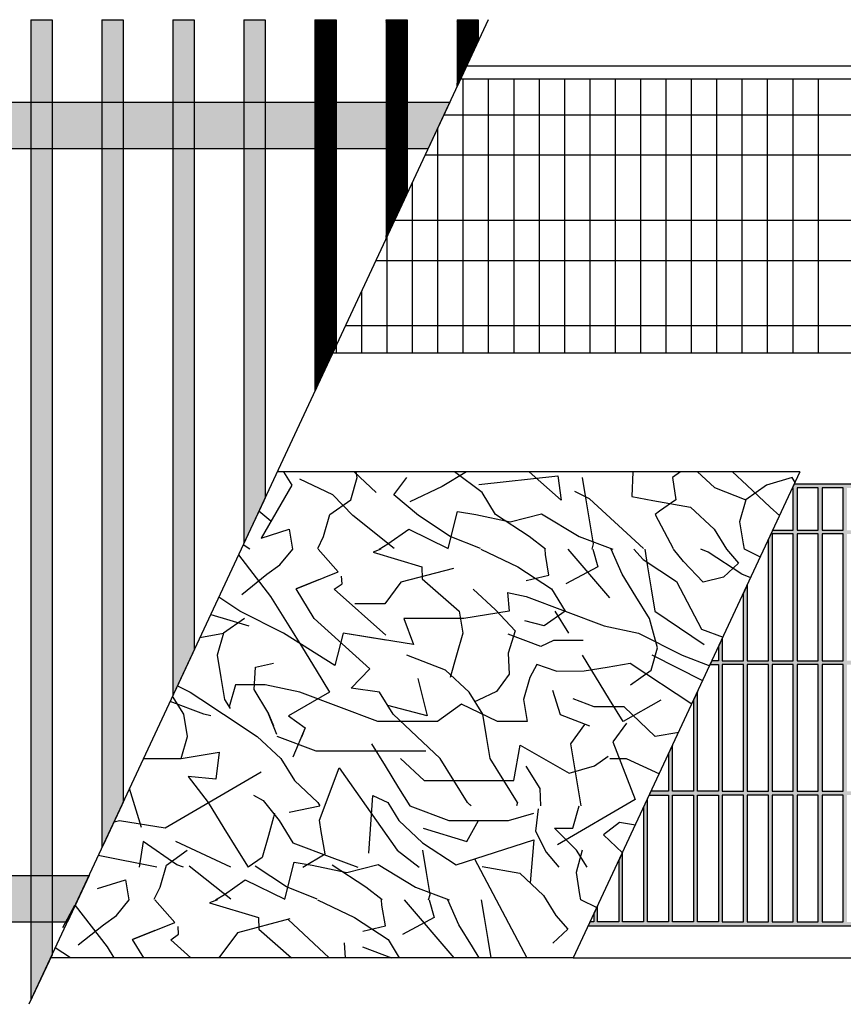
# Model space of a CAD drawing. Units: millimetres. Extents: x 9639 to 17687, y 3487 to 8704.
# Drawn here: x 11135 to 11330, y 3825 to 4058 of the extents above; entities that cross this region are included whole.
import ezdxf

# ---------------------------------------------------------------- set-up
doc = ezdxf.new("R2010")
doc.units = ezdxf.units.MM
doc.layers.add('1', color=7, linetype='Continuous')
doc.layers.add('3', color=7, linetype='Continuous')
pattern_1 = [(45, (-351.750392, 1321.488466), (-0.014142135624, 1e-18), [])]

msp = doc.modelspace()

# ---------------------------------------------------------------- hatches: boundary and pattern name
at = {"layer": '1', "linetype": 'Continuous'}
h = msp.add_hatch(dxfattribs=at)
h.set_pattern_fill('CUSTOM43', color=6, scale=0.01, angle=45, pattern_type=2)
h.set_pattern_definition(pattern_1)
h.paths.add_polyline_path([(11142.36, 4057.95), (11142.66, 4057.95), (11142.66, 3836.69), (11137.96, 3826.61), (11137.66, 3825.97), (11137.66, 4057.95), (11137.96, 4057.95)])
h = msp.add_hatch(dxfattribs=at)
h.set_pattern_fill('CUSTOM42', color=6, scale=0.01, angle=45, pattern_type=2)
h.set_pattern_definition(pattern_1)
h.paths.add_polyline_path([(11159.16, 4057.95), (11159.46, 4057.95), (11159.46, 3872.72), (11159.16, 3872.08), (11154.76, 3862.64), (11154.46, 3862), (11154.46, 4057.95), (11154.76, 4057.95)])
h = msp.add_hatch(dxfattribs=at)
h.set_pattern_fill('CUSTOM44', color=6, scale=0.01, angle=45, pattern_type=2)
h.set_pattern_definition(pattern_1)
h.paths.add_polyline_path([(11175.96, 4057.95), (11176.26, 4057.95), (11176.26, 3908.75), (11175.96, 3908.1), (11171.56, 3898.67), (11171.26, 3898.02), (11171.26, 4057.95), (11171.56, 4057.95)])
h = msp.add_hatch(dxfattribs=at)
h.set_pattern_fill('CUSTOM45', color=6, scale=0.01, angle=45, pattern_type=2)
h.set_pattern_definition(pattern_1)
h.paths.add_polyline_path([(11192.76, 4057.95), (11193.06, 4057.95), (11193.06, 3944.77), (11192.76, 3944.13), (11188.36, 3934.7), (11188.06, 3934.05), (11188.06, 4057.95), (11188.36, 4057.95)])
h = msp.add_hatch(dxfattribs=at)
h.set_pattern_fill('CUSTOM47', color=6, scale=0.01, angle=45, pattern_type=2)
h.set_pattern_definition(pattern_1)
h.paths.add_polyline_path([(11209.56, 4057.95), (11209.86, 4057.95), (11209.86, 3980.8), (11209.56, 3980.16), (11205.16, 3970.72), (11204.86, 3970.08), (11204.86, 4057.95), (11205.16, 4057.95)])
h = msp.add_hatch(dxfattribs=at)
h.set_pattern_fill('CUSTOM48', color=6, scale=0.01, angle=45, pattern_type=2)
h.set_pattern_definition(pattern_1)
h.paths.add_polyline_path([(11226.36, 4057.95), (11226.66, 4057.95), (11226.66, 4016.83), (11226.36, 4016.19), (11221.96, 4006.75), (11221.66, 4006.11), (11221.66, 4057.95), (11221.96, 4057.95)])
h = msp.add_hatch(dxfattribs=at)
h.set_pattern_fill('CUSTOM49', color=6, scale=0.01, angle=45, pattern_type=2)
h.set_pattern_definition(pattern_1)
h.paths.add_polyline_path([(11243.16, 4057.95), (11243.46, 4057.95), (11243.46, 4052.86), (11238.46, 4042.14), (11238.46, 4057.95), (11238.76, 4057.95)])
h = msp.add_hatch(dxfattribs=at)
h.set_pattern_fill('CUSTOM46', color=6, scale=0.01, angle=45, pattern_type=2)
h.set_pattern_definition(pattern_1)
h.paths.add_polyline_path([(11236.74, 4038.45), (11231.61, 4027.45), (10790.56, 4027.45), (10795.68, 4038.45)])
h = msp.add_hatch(dxfattribs=at)
h.set_pattern_fill('CUSTOM13', color=6, scale=0.01, angle=45, pattern_type=2)
h.set_pattern_definition(pattern_1)
h.paths.add_polyline_path([(11318.24, 3948.05), (11317.82, 3947.15), (11318.01, 3947.15), (11318.01, 3937.15), (11313.15, 3937.15), (11312.11, 3934.92), (11312.11, 3906.25), (11307.11, 3906.25), (11307.11, 3924.19), (11306.21, 3922.26), (11306.21, 3906.25), (11301.21, 3906.25), (11301.21, 3911.54), (11300.31, 3909.61), (11300.31, 3906.25), (11298.75, 3906.25), (11298.33, 3905.35), (11300.31, 3905.35), (11300.31, 3875.35), (11295.31, 3875.35), (11295.31, 3898.89), (11294.41, 3896.96), (11294.41, 3875.35), (11289.41, 3875.35), (11289.41, 3886.24), (11288.51, 3884.31), (11288.51, 3875.35), (11284.34, 3875.35), (11283.92, 3874.45), (11288.51, 3874.45), (11288.51, 3844.45), (11283.51, 3844.45), (11283.51, 3873.58), (11282.61, 3871.65), (11282.61, 3844.45), (11277.61, 3844.45), (11277.61, 3860.93), (11276.71, 3859), (11276.71, 3844.45), (11271.71, 3844.45), (11271.71, 3848.28), (11270.81, 3846.35), (11270.81, 3844.45), (11269.93, 3844.45), (11269.51, 3843.55), (11392.72, 3843.55), (11393.14, 3844.45), (11389.71, 3844.45), (11389.71, 3874.45), (11394.71, 3874.45), (11394.71, 3847.83), (11395.61, 3849.76), (11395.61, 3874.45), (11400.61, 3874.45), (11400.61, 3860.48), (11401.51, 3862.41), (11401.51, 3874.45), (11406.51, 3874.45), (11406.51, 3873.14), (11407.54, 3875.35), (11407.41, 3875.35), (11407.41, 3905.35), (11412.41, 3905.35), (11412.41, 3885.79), (11413.31, 3887.72), (11413.31, 3905.35), (11418.31, 3905.35), (11418.31, 3898.44), (11419.21, 3900.37), (11419.21, 3905.35), (11421.53, 3905.35), (11421.95, 3906.25), (11419.21, 3906.25), (11419.21, 3936.25), (11424.21, 3936.25), (11424.21, 3911.09), (11425.11, 3913.02), (11425.11, 3936.25), (11430.11, 3936.25), (11430.11, 3923.75), (11431.01, 3925.68), (11431.01, 3936.25), (11435.94, 3936.25), (11436.91, 3938.33), (11436.91, 3947.15), (11441.03, 3947.15), (11441.45, 3948.05)])
h.paths.add_polyline_path([(11295.31, 3844.45), (11295.31, 3874.45), (11300.31, 3874.45), (11300.31, 3844.45)], flags=16)
h.paths.add_polyline_path([(11294.41, 3844.45), (11289.41, 3844.45), (11289.41, 3874.45), (11294.41, 3874.45)], flags=16)
h.paths.add_polyline_path([(11301.21, 3874.45), (11301.21, 3844.45), (11306.21, 3844.45), (11306.21, 3874.45)], flags=16)
h.paths.add_polyline_path([(11307.11, 3874.45), (11307.11, 3844.45), (11312.11, 3844.45), (11312.11, 3874.45)], flags=16)
h.paths.add_polyline_path([(11301.21, 3905.35), (11301.21, 3875.35), (11306.21, 3875.35), (11306.21, 3905.35)], flags=16)
h.paths.add_polyline_path([(11307.11, 3905.35), (11307.11, 3875.35), (11312.11, 3875.35), (11312.11, 3905.35)], flags=16)
h.paths.add_polyline_path([(11318.01, 3874.45), (11313.01, 3874.45), (11313.01, 3844.45), (11318.01, 3844.45)], flags=16)
h.paths.add_polyline_path([(11353.41, 3844.45), (11348.41, 3844.45), (11348.41, 3874.45), (11353.41, 3874.45)], flags=16)
h.paths.add_polyline_path([(11324.81, 3874.45), (11324.81, 3844.45), (11329.81, 3844.45), (11329.81, 3874.45)], flags=16)
h.paths.add_polyline_path([(11335.71, 3874.45), (11335.71, 3844.45), (11330.71, 3844.45), (11330.71, 3874.45)], flags=16)
h.paths.add_polyline_path([(11318.91, 3874.45), (11318.91, 3844.45), (11323.91, 3844.45), (11323.91, 3874.45)], flags=16)
h.paths.add_polyline_path([(11359.31, 3874.45), (11359.31, 3844.45), (11354.31, 3844.45), (11354.31, 3874.45)], flags=16)
h.paths.add_polyline_path([(11347.51, 3874.45), (11347.51, 3844.45), (11342.51, 3844.45), (11342.51, 3874.45)], flags=16)
h.paths.add_polyline_path([(11341.61, 3874.45), (11341.61, 3844.45), (11336.61, 3844.45), (11336.61, 3874.45)], flags=16)
h.paths.add_polyline_path([(11383.81, 3874.45), (11383.81, 3844.45), (11388.81, 3844.45), (11388.81, 3874.45)], flags=16)
h.paths.add_polyline_path([(11365.21, 3874.45), (11365.21, 3844.45), (11360.21, 3844.45), (11360.21, 3874.45)], flags=16)
h.paths.add_polyline_path([(11372.01, 3874.45), (11372.01, 3844.45), (11377.01, 3844.45), (11377.01, 3874.45)], flags=16)
h.paths.add_polyline_path([(11366.11, 3874.45), (11366.11, 3844.45), (11371.11, 3844.45), (11371.11, 3874.45)], flags=16)
h.paths.add_polyline_path([(11377.91, 3874.45), (11377.91, 3844.45), (11382.91, 3844.45), (11382.91, 3874.45)], flags=16)
h.paths.add_polyline_path([(11347.51, 3905.35), (11347.51, 3875.35), (11342.51, 3875.35), (11342.51, 3905.35)], flags=16)
h.paths.add_polyline_path([(11377.91, 3905.35), (11377.91, 3875.35), (11382.91, 3875.35), (11382.91, 3905.35)], flags=16)
h.paths.add_polyline_path([(11359.31, 3905.35), (11359.31, 3875.35), (11354.31, 3875.35), (11354.31, 3905.35)], flags=16)
h.paths.add_polyline_path([(11341.61, 3905.35), (11341.61, 3875.35), (11336.61, 3875.35), (11336.61, 3905.35)], flags=16)
h.paths.add_polyline_path([(11353.41, 3905.35), (11353.41, 3875.35), (11348.41, 3875.35), (11348.41, 3905.35)], flags=16)
h.paths.add_polyline_path([(11324.81, 3905.35), (11324.81, 3875.35), (11329.81, 3875.35), (11329.81, 3905.35)], flags=16)
h.paths.add_polyline_path([(11318.91, 3905.35), (11318.91, 3875.35), (11323.91, 3875.35), (11323.91, 3905.35)], flags=16)
h.paths.add_polyline_path([(11335.71, 3905.35), (11335.71, 3875.35), (11330.71, 3875.35), (11330.71, 3905.35)], flags=16)
h.paths.add_polyline_path([(11313.01, 3905.35), (11313.01, 3875.35), (11318.01, 3875.35), (11318.01, 3905.35)], flags=16)
h.paths.add_polyline_path([(11366.11, 3905.35), (11366.11, 3875.35), (11371.11, 3875.35), (11371.11, 3905.35)], flags=16)
h.paths.add_polyline_path([(11395.61, 3905.35), (11395.61, 3875.35), (11400.61, 3875.35), (11400.61, 3905.35)], flags=16)
h.paths.add_polyline_path([(11383.81, 3905.35), (11383.81, 3875.35), (11388.81, 3875.35), (11388.81, 3905.35)], flags=16)
h.paths.add_polyline_path([(11372.01, 3905.35), (11372.01, 3875.35), (11377.01, 3875.35), (11377.01, 3905.35)], flags=16)
h.paths.add_polyline_path([(11389.71, 3905.35), (11389.71, 3875.35), (11394.71, 3875.35), (11394.71, 3905.35)], flags=16)
h.paths.add_polyline_path([(11365.21, 3905.35), (11365.21, 3875.35), (11360.21, 3875.35), (11360.21, 3905.35)], flags=16)
h.paths.add_polyline_path([(11324.81, 3906.25), (11329.81, 3906.25), (11329.81, 3936.25), (11324.81, 3936.25)], flags=16)
h.paths.add_polyline_path([(11335.71, 3936.25), (11335.71, 3906.25), (11330.71, 3906.25), (11330.71, 3936.25)], flags=16)
h.paths.add_polyline_path([(11323.91, 3936.25), (11318.91, 3936.25), (11318.91, 3906.25), (11323.91, 3906.25)], flags=16)
h.paths.add_polyline_path([(11313.01, 3936.25), (11313.01, 3906.25), (11318.01, 3906.25), (11318.01, 3936.25)], flags=16)
h.paths.add_polyline_path([(11341.61, 3936.25), (11341.61, 3906.25), (11336.61, 3906.25), (11336.61, 3936.25)], flags=16)
h.paths.add_polyline_path([(11347.51, 3936.25), (11347.51, 3906.25), (11342.51, 3906.25), (11342.51, 3936.25)], flags=16)
h.paths.add_polyline_path([(11353.41, 3936.25), (11353.41, 3906.25), (11348.41, 3906.25), (11348.41, 3936.25)], flags=16)
h.paths.add_polyline_path([(11365.21, 3936.25), (11365.21, 3906.25), (11360.21, 3906.25), (11360.21, 3936.25)], flags=16)
h.paths.add_polyline_path([(11359.31, 3906.25), (11354.31, 3906.25), (11354.31, 3936.25), (11359.31, 3936.25)], flags=16)
h.paths.add_polyline_path([(11383.81, 3936.25), (11383.81, 3906.25), (11388.81, 3906.25), (11388.81, 3936.25)], flags=16)
h.paths.add_polyline_path([(11377.01, 3936.25), (11372.01, 3936.25), (11372.01, 3906.25), (11377.01, 3906.25)], flags=16)
h.paths.add_polyline_path([(11389.71, 3936.25), (11389.71, 3906.25), (11394.71, 3906.25), (11394.71, 3936.25)], flags=16)
h.paths.add_polyline_path([(11382.91, 3936.25), (11377.91, 3936.25), (11377.91, 3906.25), (11382.91, 3906.25)], flags=16)
h.paths.add_polyline_path([(11366.11, 3936.25), (11366.11, 3906.25), (11371.11, 3906.25), (11371.11, 3936.25)], flags=16)
h.paths.add_polyline_path([(11401.51, 3905.35), (11401.51, 3875.35), (11406.51, 3875.35), (11406.51, 3905.35)], flags=16)
h.paths.add_polyline_path([(11413.31, 3906.25), (11418.31, 3906.25), (11418.31, 3936.25), (11413.31, 3936.25)], flags=16)
h.paths.add_polyline_path([(11407.41, 3936.25), (11407.41, 3906.25), (11412.41, 3906.25), (11412.41, 3936.25)], flags=16)
h.paths.add_polyline_path([(11401.51, 3906.25), (11406.51, 3906.25), (11406.51, 3936.25), (11401.51, 3936.25)], flags=16)
h.paths.add_polyline_path([(11324.81, 3947.15), (11324.81, 3937.15), (11329.81, 3937.15), (11329.81, 3947.15)], flags=16)
h.paths.add_polyline_path([(11330.71, 3937.15), (11335.71, 3937.15), (11335.71, 3947.15), (11330.71, 3947.15)], flags=16)
h.paths.add_polyline_path([(11347.51, 3937.15), (11342.51, 3937.15), (11342.51, 3947.15), (11347.51, 3947.15)], flags=16)
h.paths.add_polyline_path([(11323.91, 3947.15), (11318.91, 3947.15), (11318.91, 3937.15), (11323.91, 3937.15)], flags=16)
h.paths.add_polyline_path([(11341.61, 3937.15), (11336.61, 3937.15), (11336.61, 3947.15), (11341.61, 3947.15)], flags=16)
h.paths.add_polyline_path([(11348.41, 3947.15), (11353.41, 3947.15), (11353.41, 3937.15), (11348.41, 3937.15)], flags=16)
h.paths.add_polyline_path([(11377.01, 3947.15), (11372.01, 3947.15), (11372.01, 3937.15), (11377.01, 3937.15)], flags=16)
h.paths.add_polyline_path([(11383.81, 3937.15), (11388.81, 3937.15), (11388.81, 3947.15), (11383.81, 3947.15)], flags=16)
h.paths.add_polyline_path([(11359.31, 3937.15), (11354.31, 3937.15), (11354.31, 3947.15), (11359.31, 3947.15)], flags=16)
h.paths.add_polyline_path([(11394.71, 3947.15), (11389.71, 3947.15), (11389.71, 3937.15), (11394.71, 3937.15)], flags=16)
h.paths.add_polyline_path([(11377.91, 3947.15), (11377.91, 3937.15), (11382.91, 3937.15), (11382.91, 3947.15)], flags=16)
h.paths.add_polyline_path([(11365.21, 3947.15), (11365.21, 3937.15), (11360.21, 3937.15), (11360.21, 3947.15)], flags=16)
h.paths.add_polyline_path([(11366.11, 3937.15), (11371.11, 3937.15), (11371.11, 3947.15), (11366.11, 3947.15)], flags=16)
h.paths.add_polyline_path([(11395.61, 3947.15), (11395.61, 3937.15), (11400.61, 3937.15), (11400.61, 3947.15)], flags=16)
h.paths.add_polyline_path([(11419.21, 3947.15), (11419.21, 3937.15), (11424.21, 3937.15), (11424.21, 3947.15)], flags=16)
h.paths.add_polyline_path([(11425.11, 3947.15), (11425.11, 3937.15), (11430.11, 3937.15), (11430.11, 3947.15)], flags=16)
h.paths.add_polyline_path([(11418.31, 3947.15), (11413.31, 3947.15), (11413.31, 3937.15), (11418.31, 3937.15)], flags=16)
h.paths.add_polyline_path([(11436.01, 3947.15), (11431.01, 3947.15), (11431.01, 3937.15), (11436.01, 3937.15)], flags=16)
h.paths.add_polyline_path([(11407.41, 3937.15), (11412.41, 3937.15), (11412.41, 3947.15), (11407.41, 3947.15)], flags=16)
h.paths.add_polyline_path([(11401.51, 3937.15), (11406.51, 3937.15), (11406.51, 3947.15), (11401.51, 3947.15)], flags=16)
h.paths.add_polyline_path([(11400.61, 3936.25), (11395.61, 3936.25), (11395.61, 3906.25), (11400.61, 3906.25)], flags=16)
h = msp.add_hatch(dxfattribs=at)
h.set_pattern_fill('CUSTOM15', color=6, scale=0.01, angle=45, pattern_type=2)
h.set_pattern_definition(pattern_1)
h.paths.add_polyline_path([(11151.41, 3855.45), (11146.28, 3844.45), (10705.86, 3844.45), (10705.86, 3845.83), (10706.02, 3846.17), (10707.78, 3849.95), (10710.35, 3855.45)])

# ---------------------------------------------------------------- linework, layer by layer
at = {"color": 250, "linetype": 'Continuous'}
for p, q in [((11137.66, 4057.95), (11137.96, 4057.95)), ((11137.66, 4057.95), (11137.66, 3825.97)), ((11137.96, 4057.95), (11142.36, 4057.95)), ((11142.36, 4057.95), (11142.66, 4057.95)), ((11142.66, 4057.95), (11142.66, 3836.69)), ((11154.46, 4057.95), (11154.76, 4057.95)), ((11154.46, 4057.95), (11154.46, 3862)), ((11154.76, 4057.95), (11159.16, 4057.95)), ((11159.16, 4057.95), (11159.46, 4057.95)), ((11159.46, 4057.95), (11159.46, 3872.72)), ((11171.26, 4057.95), (11171.56, 4057.95)), ((11171.26, 4057.95), (11171.26, 3898.02)), ((11171.56, 4057.95), (11175.96, 4057.95)), ((11175.96, 4057.95), (11176.26, 4057.95)), ((11176.26, 4057.95), (11176.26, 3908.75)), ((11188.06, 4057.95), (11188.36, 4057.95)), ((11188.06, 4057.95), (11188.06, 3934.05)), ((11188.36, 4057.95), (11192.76, 4057.95)), ((11192.76, 4057.95), (11193.06, 4057.95)), ((11193.06, 4057.95), (11193.06, 3944.77)), ((11204.86, 4057.95), (11205.16, 4057.95)), ((11204.86, 4057.95), (11204.86, 3970.08)), ((11205.16, 4057.95), (11209.56, 4057.95)), ((11209.56, 4057.95), (11209.86, 4057.95)), ((11209.86, 4057.95), (11209.86, 3980.8)), ((11221.66, 4057.95), (11221.96, 4057.95)), ((11221.66, 4057.95), (11221.66, 4006.11)), ((11221.96, 4057.95), (11226.36, 4057.95)), ((11226.36, 4057.95), (11226.66, 4057.95)), ((11226.66, 4057.95), (11226.66, 4016.83)), ((11238.46, 4057.95), (11238.46, 4042.14)), ((11238.46, 4057.95), (11238.76, 4057.95)), ((11238.76, 4057.95), (11243.16, 4057.95)), ((11243.16, 4057.95), (11243.46, 4057.95)), ((11243.46, 4057.95), (11243.46, 4052.86)), ((11243.46, 4052.86), (11238.46, 4042.14)), ((10795.68, 4038.45), (11236.74, 4038.45)), ((11236.74, 4038.45), (11231.61, 4027.45)), ((10790.56, 4027.45), (11231.61, 4027.45)), ((11226.36, 4016.19), (11221.96, 4006.75)), ((11226.66, 4016.83), (11226.36, 4016.19)), ((11221.96, 4006.75), (11221.66, 4006.11)), ((11209.56, 3980.16), (11205.16, 3970.72)), ((11209.86, 3980.8), (11209.56, 3980.16)), ((11205.16, 3970.72), (11204.86, 3970.08)), ((11318.01, 3947.15), (11317.82, 3947.15)), ((11318.01, 3937.15), (11318.01, 3947.15)), ((11318.91, 3947.15), (11318.91, 3937.15)), ((11323.91, 3947.15), (11318.91, 3947.15)), ((11323.91, 3937.15), (11323.91, 3947.15)), ((11329.81, 3947.15), (11324.81, 3947.15)), ((11324.81, 3947.15), (11324.81, 3937.15)), ((11329.81, 3937.15), (11329.81, 3947.15)), ((11193.06, 3944.77), (11192.76, 3944.13)), ((11192.76, 3944.13), (11188.36, 3934.7)), ((11312.11, 3934.92), (11313.15, 3937.15)), ((11318.01, 3936.25), (11313.01, 3936.25)), ((11313.01, 3936.25), (11313.01, 3906.25)), ((11313.15, 3937.15), (11318.01, 3937.15)), ((11318.01, 3906.25), (11318.01, 3936.25)), ((11318.91, 3937.15), (11323.91, 3937.15)), ((11318.91, 3936.25), (11318.91, 3906.25)), ((11323.91, 3936.25), (11318.91, 3936.25)), ((11323.91, 3906.25), (11323.91, 3936.25)), ((11324.81, 3937.15), (11329.81, 3937.15)), ((11324.81, 3936.25), (11324.81, 3906.25)), ((11329.81, 3936.25), (11324.81, 3936.25)), ((11329.81, 3906.25), (11329.81, 3936.25)), ((11188.36, 3934.7), (11188.06, 3934.05)), ((11312.11, 3906.25), (11312.11, 3934.92)), ((11307.11, 3924.19), (11307.11, 3906.25)), ((11306.21, 3906.25), (11306.21, 3922.26)), ((11301.21, 3911.54), (11301.21, 3906.25)), ((11175.96, 3908.1), (11171.56, 3898.67)), ((11176.26, 3908.75), (11175.96, 3908.1)), ((11300.31, 3909.61), (11300.31, 3906.25)), ((11298.33, 3905.35), (11300.31, 3905.35)), ((11300.31, 3906.25), (11298.75, 3906.25)), ((11300.31, 3905.35), (11300.31, 3875.35)), ((11301.21, 3906.25), (11306.21, 3906.25)), ((11306.21, 3905.35), (11301.21, 3905.35)), ((11301.21, 3905.35), (11301.21, 3875.35)), ((11306.21, 3875.35), (11306.21, 3905.35)), ((11307.11, 3906.25), (11312.11, 3906.25)), ((11312.11, 3905.35), (11307.11, 3905.35)), ((11307.11, 3905.35), (11307.11, 3875.35)), ((11312.11, 3875.35), (11312.11, 3905.35)), ((11313.01, 3906.25), (11318.01, 3906.25)), ((11318.01, 3905.35), (11313.01, 3905.35)), ((11313.01, 3905.35), (11313.01, 3875.35)), ((11318.01, 3875.35), (11318.01, 3905.35)), ((11318.91, 3906.25), (11323.91, 3906.25)), ((11323.91, 3905.35), (11318.91, 3905.35)), ((11318.91, 3905.35), (11318.91, 3875.35)), ((11323.91, 3875.35), (11323.91, 3905.35)), ((11324.81, 3906.25), (11329.81, 3906.25)), ((11329.81, 3905.35), (11324.81, 3905.35)), ((11324.81, 3905.35), (11324.81, 3875.35)), ((11329.81, 3875.35), (11329.81, 3905.35)), ((11171.56, 3898.67), (11171.26, 3898.02)), ((11295.31, 3875.35), (11295.31, 3898.89)), ((11294.41, 3896.96), (11294.41, 3875.35)), ((11288.51, 3884.31), (11288.51, 3875.35)), ((11289.41, 3875.35), (11289.41, 3886.24)), ((11288.51, 3875.35), (11284.34, 3875.35)), ((11294.41, 3875.35), (11289.41, 3875.35)), ((11300.31, 3875.35), (11295.31, 3875.35)), ((11301.21, 3875.35), (11306.21, 3875.35)), ((11307.11, 3875.35), (11312.11, 3875.35)), ((11313.01, 3875.35), (11318.01, 3875.35)), ((11318.91, 3875.35), (11323.91, 3875.35)), ((11324.81, 3875.35), (11329.81, 3875.35)), ((11159.46, 3872.72), (11159.16, 3872.08)), ((11283.51, 3844.45), (11283.51, 3873.58)), ((11283.92, 3874.45), (11288.51, 3874.45)), ((11288.51, 3874.45), (11288.51, 3844.45)), ((11289.41, 3844.45), (11289.41, 3874.45)), ((11289.41, 3874.45), (11294.41, 3874.45)), ((11294.41, 3874.45), (11294.41, 3844.45)), ((11295.31, 3874.45), (11300.31, 3874.45)), ((11295.31, 3844.45), (11295.31, 3874.45)), ((11300.31, 3874.45), (11300.31, 3844.45)), ((11306.21, 3874.45), (11301.21, 3874.45)), ((11301.21, 3874.45), (11301.21, 3844.45)), ((11306.21, 3844.45), (11306.21, 3874.45)), ((11312.11, 3874.45), (11307.11, 3874.45)), ((11307.11, 3874.45), (11307.11, 3844.45)), ((11312.11, 3844.45), (11312.11, 3874.45)), ((11318.01, 3874.45), (11313.01, 3874.45)), ((11313.01, 3874.45), (11313.01, 3844.45)), ((11318.01, 3844.45), (11318.01, 3874.45)), ((11323.91, 3874.45), (11318.91, 3874.45)), ((11318.91, 3874.45), (11318.91, 3844.45)), ((11323.91, 3844.45), (11323.91, 3874.45)), ((11329.81, 3874.45), (11324.81, 3874.45)), ((11324.81, 3874.45), (11324.81, 3844.45)), ((11329.81, 3844.45), (11329.81, 3874.45)), ((11159.16, 3872.08), (11154.76, 3862.64)), ((11282.61, 3871.65), (11282.61, 3844.45)), ((11154.76, 3862.64), (11154.46, 3862)), ((11277.61, 3844.45), (11277.61, 3860.93)), ((11276.71, 3859), (11276.71, 3844.45)), ((10710.35, 3855.45), (11151.41, 3855.45)), ((11151.41, 3855.45), (11146.28, 3844.45)), ((11271.71, 3844.45), (11271.71, 3848.28)), ((11270.81, 3846.35), (11270.81, 3844.45)), ((10705.86, 3844.45), (11146.28, 3844.45)), ((11270.81, 3844.45), (11269.93, 3844.45)), ((11276.71, 3844.45), (11271.71, 3844.45)), ((11282.61, 3844.45), (11277.61, 3844.45)), ((11288.51, 3844.45), (11283.51, 3844.45)), ((11294.41, 3844.45), (11289.41, 3844.45)), ((11300.31, 3844.45), (11295.31, 3844.45)), ((11301.21, 3844.45), (11306.21, 3844.45)), ((11307.11, 3844.45), (11312.11, 3844.45)), ((11313.01, 3844.45), (11318.01, 3844.45)), ((11318.91, 3844.45), (11323.91, 3844.45)), ((11324.81, 3844.45), (11329.81, 3844.45)), ((11142.66, 3836.69), (11137.96, 3826.61)), ((11137.96, 3826.61), (11137.66, 3825.97))]:
    msp.add_line(p, q, dxfattribs=at)
at = {"color": 1, "linetype": 'Continuous'}
for p, q in [((11630.86, 4046.95), (11240.71, 4046.95)), ((11239.31, 4043.95), (11521.86, 4043.95)), ((11455.88, 3979.02), (11209.03, 3979.02)), ((11319.59, 3950.95), (11265.97, 3835.95)), ((11265.96, 3835.95), (11142.32, 3835.95)), ((11265.96, 3835.95), (11645.86, 3835.95))]:
    msp.add_line(p, q, dxfattribs=at)
at = {"color": 6, "linetype": 'Continuous'}
for p, q in [((11239.86, 4043.95), (11239.86, 3979.02)), ((11245.86, 4043.95), (11245.86, 3979.02)), ((11251.86, 4043.95), (11251.86, 3979.02)), ((11257.86, 4043.95), (11257.86, 3979.02)), ((11263.86, 4043.95), (11263.86, 3979.02)), ((11269.86, 4043.95), (11269.86, 3979.02)), ((11275.86, 4043.95), (11275.86, 3979.02)), ((11281.86, 4043.95), (11281.86, 3979.02)), ((11287.86, 4043.95), (11287.86, 3979.02)), ((11293.86, 4043.95), (11293.86, 3979.02)), ((11299.86, 4043.95), (11299.86, 3979.02)), ((11305.86, 4043.95), (11305.86, 3979.02)), ((11311.86, 4043.95), (11311.86, 3979.02)), ((11317.86, 4043.95), (11317.86, 3979.02)), ((11323.86, 4043.95), (11323.86, 3979.02)), ((11235.35, 4035.47), (11521.86, 4035.47)), ((11233.86, 4032.27), (11233.86, 3979.02)), ((11230.91, 4025.95), (11521.86, 4025.95)), ((11227.86, 4019.4), (11227.86, 3979.02)), ((11223.72, 4010.52), (11521.86, 4010.52)), ((11221.86, 4006.54), (11221.86, 3979.02)), ((11219.28, 4001), (11521.86, 4001)), ((11215.86, 3993.67), (11215.86, 3979.02)), ((11212.08, 3985.56), (11521.86, 3985.56)), ((11209.86, 3980.8), (11209.86, 3979.02)), ((11314.33, 3939.77), (11314.34, 3939.69))]:
    msp.add_line(p, q, dxfattribs=at)
at = {"layer": '1', "color": 6, "linetype": 'Continuous'}
for p, q in [((11245.84, 4057.95), (11137.19, 3824.95)), ((11169.39, 3866.72), (11192.13, 3879.98))]:
    msp.add_line(p, q, dxfattribs=at)
at = {"layer": '1', "color": 1, "linetype": 'Continuous'}
for q in [(11195.94, 3950.95), (11195.94, 3950.95), (11265.96, 3835.95)]:
    msp.add_line((11319.59, 3950.95), q, dxfattribs=at)
at = {"layer": '1', "color": 250, "linetype": 'Continuous'}
for p, q in [((11318.24, 3948.05), (11317.82, 3947.15)), ((11441.45, 3948.05), (11318.24, 3948.05)), ((11307.11, 3924.19), (11306.21, 3922.26)), ((11301.21, 3911.54), (11300.31, 3909.61)), ((11298.75, 3906.25), (11298.33, 3905.35)), ((11295.31, 3898.89), (11294.41, 3896.96)), ((11289.41, 3886.24), (11288.51, 3884.31)), ((11284.34, 3875.35), (11283.92, 3874.45)), ((11283.51, 3873.58), (11282.61, 3871.65)), ((11277.61, 3860.93), (11276.71, 3859)), ((11271.71, 3848.28), (11270.81, 3846.35)), ((11269.93, 3844.45), (11269.51, 3843.55)), ((11269.51, 3843.55), (11392.72, 3843.55))]:
    msp.add_line(p, q, dxfattribs=at)
at = {"layer": '3', "color": 6, "linetype": 'Continuous'}
for p, q in [((11197.45, 3950.95), (11199.36, 3947.84)), ((11213.31, 3944.35), (11214.8, 3949.58)), ((11214.13, 3950.95), (11219.31, 3946.09)), ((11214.8, 3949.58), (11214.58, 3950.95)), ((11223.54, 3945.52), (11226.56, 3949.63)), ((11240.74, 3950.95), (11234.98, 3947.46)), ((11244.37, 3946.09), (11237.89, 3950.95)), ((11243.6, 3947.98), (11262.32, 3950.04)), ((11263.08, 3944.29), (11255.53, 3950.95)), ((11262.32, 3950.04), (11263.08, 3944.29)), ((11269.03, 3944.35), (11268.17, 3949.58)), ((11280.07, 3950.95), (11279.78, 3945.11)), ((11291.34, 3950.95), (11289.4, 3949.58)), ((11289.4, 3949.58), (11290.26, 3944.35)), ((11295.37, 3950.95), (11299.35, 3947.22)), ((11306.99, 3947.84), (11303.66, 3950.95)), ((11317.71, 3949.58), (11311.7, 3947.84)), ((11318.48, 3948.42), (11317.71, 3949.58)), ((11199.36, 3947.84), (11192.11, 3935.27)), ((11209.11, 3945.52), (11201.28, 3949.22)), ((11234.98, 3947.46), (11227.32, 3943.88)), ((11299.35, 3947.22), (11306.77, 3944.35)), ((11311.7, 3947.84), (11306.77, 3944.35)), ((11312.57, 3942.61), (11306.99, 3947.84)), ((11213.8, 3940.6), (11209.11, 3945.52)), ((11229.35, 3940.6), (11223.54, 3945.52)), ((11247.59, 3940.86), (11244.37, 3946.09)), ((11269.83, 3944.57), (11266.35, 3946.34)), ((11279.78, 3945.11), (11284.78, 3944.21)), ((11208.38, 3940.86), (11213.31, 3944.35)), ((11269.9, 3939.12), (11269.03, 3944.35)), ((11282.56, 3932.8), (11269.83, 3944.57)), ((11284.78, 3944.21), (11293.7, 3942.61)), ((11290.26, 3944.35), (11286.38, 3941.61)), ((11293.7, 3942.61), (11299.28, 3937.38)), ((11306.77, 3944.35), (11305.28, 3939.12)), ((11314.8, 3940.51), (11312.57, 3942.61)), ((11194.44, 3939.3), (11191.59, 3941.61)), ((11206.88, 3935.63), (11208.38, 3940.86)), ((11223.6, 3932.8), (11213.8, 3940.6)), ((11236.82, 3935.68), (11229.35, 3940.6)), ((11236.37, 3932.8), (11238.61, 3941.57)), ((11238.61, 3941.57), (11242.88, 3940.86)), ((11242.88, 3940.86), (11251.03, 3939.12)), ((11255.53, 3935.63), (11247.59, 3940.86)), ((11251.03, 3939.12), (11258.44, 3941.01)), ((11258.44, 3941.01), (11267.33, 3935.63)), ((11286.38, 3941.61), (11285.33, 3940.86)), ((11285.33, 3940.86), (11289.59, 3932.8)), ((11270.76, 3933.89), (11269.9, 3939.12)), ((11305.28, 3939.12), (11306.14, 3933.89)), ((11192.11, 3935.27), (11198.73, 3937.38)), ((11198.73, 3937.38), (11199.52, 3932.62)), ((11205.51, 3932.8), (11206.88, 3935.63)), ((11222.11, 3933.89), (11227.04, 3937.38)), ((11227.04, 3937.38), (11236.37, 3932.8)), ((11244.01, 3932.8), (11236.82, 3935.68)), ((11259.42, 3932.62), (11255.53, 3935.63)), ((11267.33, 3935.63), (11275.29, 3932.62)), ((11299.28, 3937.38), (11302.2, 3932.62)), ((11189.44, 3932.62), (11187.88, 3933.65)), ((11220.03, 3932.62), (11222.11, 3933.89)), ((11270.4, 3932.62), (11270.76, 3933.89)), ((11306.14, 3933.89), (11306.35, 3932.62)), ((11186.79, 3931.31), (11194.37, 3921.49)), ((11196.57, 3928.93), (11199.6, 3932.62)), ((11210.35, 3927.29), (11205.62, 3932.62)), ((11220.44, 3932.62), (11218.59, 3931.95)), ((11218.59, 3931.95), (11230.17, 3928.46)), ((11244.12, 3932.62), (11252.87, 3928.46)), ((11259.37, 3931.39), (11259.3, 3932.62)), ((11260.18, 3926.47), (11259.37, 3931.39)), ((11274.57, 3921.14), (11264.72, 3932.62)), ((11270.56, 3932.62), (11271.74, 3928.46)), ((11277.54, 3926.72), (11274.92, 3932.62)), ((11280.27, 3932.62), (11282.46, 3930.21)), ((11282.85, 3932.62), (11283.54, 3928.46)), ((11292.02, 3929.75), (11289.7, 3932.62)), ((11297.9, 3931.95), (11296.12, 3932.62)), ((11305.84, 3926.72), (11297.9, 3931.95)), ((11302.2, 3932.62), (11305.04, 3929.34)), ((11310.25, 3930.75), (11306.43, 3932.62)), ((11193.5, 3926.72), (11196.57, 3928.93)), ((11230.17, 3928.46), (11230.23, 3925.65)), ((11252.87, 3928.46), (11260.81, 3923.23)), ((11271.74, 3928.46), (11264.22, 3924.42)), ((11282.46, 3930.21), (11290.4, 3924.97)), ((11283.54, 3928.46), (11284.4, 3923.23)), ((11296.72, 3924.83), (11292.02, 3929.75)), ((11305.04, 3929.34), (11301.51, 3926.06)), ((11187.54, 3921.96), (11193.5, 3926.72)), ((11200.37, 3923.23), (11210.35, 3927.29)), ((11211.27, 3924.47), (11211.14, 3926.3)), ((11237.6, 3928.11), (11225.18, 3924.83)), ((11254.84, 3925.24), (11260.18, 3926.47)), ((11280.76, 3921.49), (11277.54, 3926.72)), ((11301.51, 3926.06), (11296.72, 3924.83)), ((11307.99, 3925.91), (11305.84, 3926.72)), ((11205.67, 3925.39), (11200.37, 3923.23)), ((11209.42, 3923.17), (11211.27, 3924.47)), ((11225.18, 3924.83), (11221.39, 3919.74)), ((11230.23, 3925.65), (11238.97, 3918)), ((11290.4, 3924.97), (11296.33, 3913.75)), ((11194.37, 3921.49), (11198.66, 3914.51)), ((11204.67, 3916.26), (11200.37, 3923.23)), ((11221.61, 3912.27), (11209.42, 3923.17)), ((11242.29, 3923.19), (11247.55, 3918.26)), ((11250.4, 3922.43), (11254.81, 3921.49)), ((11250.4, 3922.43), (11250.77, 3918)), ((11254.81, 3921.49), (11264.04, 3918)), ((11260.81, 3923.23), (11264.04, 3918)), ((11283.98, 3916.26), (11280.76, 3921.49)), ((11284.4, 3923.23), (11285.26, 3918)), ((11187.08, 3918), (11182.11, 3921.28)), ((11221.39, 3919.74), (11214.31, 3919.74)), ((11180.19, 3917.18), (11189.23, 3914.51)), ((11197.38, 3912.77), (11187.08, 3918)), ((11238.97, 3918), (11239.84, 3912.77)), ((11250.77, 3918), (11240.05, 3916.26)), ((11247.55, 3918.26), (11252.24, 3913.34)), ((11264.04, 3918), (11259.11, 3914.51)), ((11264.9, 3912.77), (11261.68, 3918)), ((11264.04, 3918), (11273.26, 3914.51)), ((11285.26, 3918), (11296.94, 3910.06)), ((11188.15, 3916.26), (11183.23, 3912.77)), ((11198.66, 3914.51), (11201.88, 3909.28)), ((11217.84, 3904.31), (11204.67, 3916.26)), ((11240.05, 3916.26), (11225.89, 3916.26)), ((11225.89, 3916.26), (11228.18, 3910.06)), ((11259.11, 3914.51), (11254.54, 3915.7)), ((11273.26, 3914.51), (11281.41, 3912.77)), ((11285.92, 3909.28), (11283.98, 3916.26)), ((11177.66, 3911.74), (11183.23, 3912.77)), ((11183.23, 3912.77), (11181.73, 3907.54)), ((11209.56, 3905.13), (11197.38, 3912.77)), ((11211.53, 3912.77), (11209.56, 3905.13)), ((11228.18, 3910.06), (11211.53, 3912.77)), ((11221.62, 3911.13), (11211.53, 3912.77)), ((11239.84, 3912.77), (11238.34, 3907.54)), ((11252.24, 3913.34), (11250.53, 3908.01)), ((11258.29, 3909.61), (11250.53, 3912.52)), ((11281.41, 3912.77), (11291.71, 3907.54)), ((11296.33, 3913.75), (11301.42, 3911.82)), ((11261.26, 3911.03), (11258.29, 3909.61)), ((11268.33, 3911.03), (11261.26, 3911.03)), ((11181.73, 3907.54), (11182.59, 3902.31)), ((11201.88, 3909.28), (11205.11, 3904.05)), ((11235.77, 3904.05), (11226.55, 3907.54)), ((11238.34, 3907.54), (11236.85, 3902.31)), ((11250.53, 3908.01), (11250.79, 3903.08)), ((11274.56, 3897.08), (11268.12, 3907.54)), ((11284.42, 3904.05), (11285.92, 3909.28)), ((11296.6, 3901.47), (11284.63, 3907.54)), ((11291.71, 3907.54), (11298.27, 3905.06)), ((11190.79, 3904.75), (11195.03, 3905.64)), ((11257.31, 3905.37), (11255.72, 3902.31)), ((11261.9, 3903.75), (11257.31, 3905.37)), ((11273.99, 3904.75), (11279.43, 3905.64)), ((11279.43, 3905.64), (11293.99, 3896.05)), ((11190.47, 3899.44), (11190.79, 3904.75)), ((11205.11, 3904.05), (11208.33, 3898.82)), ((11213.4, 3899.8), (11217.84, 3904.31)), ((11241.35, 3898.82), (11235.77, 3904.05)), ((11250.79, 3903.08), (11247.77, 3898.98)), ((11261.9, 3903.75), (11268.54, 3903.87)), ((11268.54, 3903.87), (11273.99, 3904.75)), ((11279.49, 3900.57), (11284.42, 3904.05)), ((11182.59, 3902.31), (11183.46, 3897.08)), ((11186.03, 3900.57), (11184.53, 3895.34)), ((11193.1, 3900.57), (11186.03, 3900.57)), ((11201.25, 3898.82), (11193.1, 3900.57)), ((11229.21, 3902.06), (11231.43, 3893.24)), ((11255.72, 3902.31), (11254.22, 3897.08)), ((11172.34, 3900.33), (11175.31, 3898.82)), ((11175.31, 3898.82), (11177.84, 3897.15)), ((11193.74, 3894.12), (11190.47, 3899.44)), ((11208.33, 3898.82), (11198.57, 3893.24)), ((11210.48, 3895.34), (11201.25, 3898.82)), ((11220.12, 3898.82), (11213.4, 3899.8)), ((11223.34, 3893.59), (11220.12, 3898.82)), ((11244.57, 3893.59), (11241.35, 3898.82)), ((11247.77, 3898.98), (11243.48, 3896.93)), ((11262.92, 3893.42), (11261.09, 3899.23)), ((11178.53, 3893.59), (11170.59, 3896.59)), ((11173.81, 3893.59), (11171.18, 3897.86)), ((11177.84, 3897.15), (11183.24, 3893.59)), ((11183.46, 3897.08), (11184.77, 3894.94)), ((11239.49, 3896), (11233.85, 3891.85)), ((11248.01, 3891.85), (11239.49, 3896)), ((11243.48, 3896.93), (11242.62, 3896.52)), ((11254.22, 3897.08), (11255.08, 3891.85)), ((11270.92, 3895.34), (11265.92, 3897.23)), ((11277.79, 3891.85), (11274.56, 3897.08)), ((11286.71, 3896.93), (11277.79, 3891.85)), ((11174.67, 3888.36), (11173.81, 3893.59)), ((11180.26, 3893.22), (11178.53, 3893.59)), ((11183.24, 3893.59), (11191.18, 3888.36)), ((11184.53, 3895.34), (11184.77, 3894.94)), ((11193.74, 3894.12), (11195.03, 3890.83)), ((11195.81, 3888.81), (11193.74, 3894.12)), ((11219.7, 3891.85), (11210.48, 3895.34)), ((11231.43, 3893.24), (11222.06, 3895.68)), ((11228.93, 3888.36), (11223.34, 3893.59)), ((11245.44, 3888.36), (11244.57, 3893.59)), ((11278, 3895.34), (11270.92, 3895.34)), ((11285.35, 3888.31), (11278, 3895.34)), ((11198.57, 3893.24), (11202.56, 3890.37)), ((11233.85, 3891.85), (11219.7, 3891.85)), ((11255.08, 3891.85), (11248.01, 3891.85)), ((11269.91, 3890.76), (11262.92, 3893.42)), ((11265.38, 3886.62), (11268.67, 3891.19)), ((11278.58, 3891.47), (11275.31, 3887.04)), ((11202.56, 3890.37), (11199.63, 3883.41)), ((11202.56, 3890.37), (11201.64, 3888.17)), ((11290.93, 3889.31), (11285.35, 3888.31)), ((11173.18, 3883.13), (11174.67, 3888.36)), ((11191.18, 3888.36), (11196.77, 3883.13)), ((11205.13, 3884.88), (11195.9, 3888.36)), ((11218.21, 3886.62), (11221.43, 3881.39)), ((11234.51, 3883.13), (11228.93, 3888.36)), ((11246.3, 3883.13), (11245.44, 3888.36)), ((11266.24, 3881.39), (11265.38, 3886.62)), ((11275.31, 3887.04), (11280.6, 3873.4)), ((11173.18, 3883.13), (11182.23, 3884.62)), ((11182.23, 3884.62), (11181.4, 3878.24)), ((11231.07, 3884.88), (11205.13, 3884.88)), ((11251.88, 3877.9), (11253.38, 3886.26)), ((11253.38, 3886.26), (11264.96, 3879.65)), ((11164.32, 3883.13), (11173.18, 3883.13)), ((11196.77, 3883.13), (11199.99, 3877.9)), ((11225.07, 3883.13), (11230.65, 3877.9)), ((11237.73, 3877.9), (11234.51, 3883.13)), ((11252.74, 3872.67), (11246.3, 3883.13)), ((11270.96, 3881.39), (11274.25, 3883.71)), ((11274.61, 3883.13), (11278.44, 3883.13)), ((11278.44, 3883.13), (11286.35, 3879.49)), ((11205.91, 3868.53), (11210.6, 3880.93)), ((11210.6, 3880.93), (11224.28, 3861.44)), ((11221.43, 3881.39), (11224.65, 3876.16)), ((11254.75, 3881.34), (11258.04, 3876.01)), ((11264.96, 3879.65), (11270.96, 3881.39)), ((11267.11, 3876.16), (11266.24, 3881.39)), ((11181.4, 3878.24), (11174.89, 3878.89)), ((11174.89, 3878.89), (11179.62, 3872.67)), ((11199.99, 3877.9), (11205.57, 3872.67)), ((11230.65, 3877.9), (11251.88, 3877.9)), ((11240.95, 3872.67), (11237.73, 3877.9)), ((11163.79, 3866.8), (11161, 3876.03)), ((11224.65, 3876.16), (11227.27, 3871.9)), ((11258.04, 3876.01), (11258.18, 3871.9)), ((11267.81, 3871.9), (11267.11, 3876.16)), ((11179.62, 3872.67), (11183.32, 3866.67)), ((11190.34, 3874.42), (11192.63, 3873.16)), ((11192.63, 3873.16), (11196.4, 3868.42)), ((11205.57, 3872.67), (11206.04, 3871.9)), ((11217.63, 3860.68), (11218.52, 3874.36)), ((11218.52, 3874.36), (11222.08, 3872.67)), ((11222.08, 3872.67), (11224.7, 3868.42)), ((11240.95, 3872.67), (11241.48, 3872.17)), ((11241.77, 3871.9), (11240.95, 3872.67)), ((11252.74, 3872.67), (11252.52, 3871.9)), ((11280.6, 3873.4), (11262.24, 3862.72)), ((11195.32, 3870.16), (11195.05, 3869.22)), ((11198.75, 3870.41), (11206.04, 3871.9)), ((11227.27, 3871.9), (11236.5, 3868.42)), ((11250.65, 3868.42), (11256.65, 3870.16)), ((11257.64, 3871.24), (11257.04, 3865.9)), ((11265.88, 3866.67), (11267.37, 3871.9)), ((11157.33, 3868.14), (11158.65, 3868.42)), ((11158.65, 3868.42), (11169.39, 3866.72)), ((11195.05, 3869.22), (11193.83, 3864.93)), ((11196.4, 3868.42), (11199.62, 3863.19)), ((11206.35, 3865.87), (11205.91, 3868.53)), ((11224.7, 3868.42), (11230.28, 3863.19)), ((11236.5, 3868.42), (11250.65, 3868.42)), ((11240.8, 3863.44), (11243.57, 3868.42)), ((11276.87, 3867.95), (11273.09, 3865.08)), ((11280.68, 3867.33), (11276.87, 3867.95)), ((11183.32, 3866.67), (11186.54, 3861.44)), ((11207.23, 3860.56), (11206.35, 3865.87)), ((11230.49, 3866.67), (11240.8, 3863.44)), ((11257.04, 3865.9), (11259.52, 3860.98)), ((11261.52, 3866.62), (11265.88, 3866.67)), ((11266.74, 3861.44), (11261.52, 3866.62)), ((11164.19, 3863.44), (11163.28, 3857.37)), ((11172.17, 3857.96), (11164.19, 3863.44)), ((11184.93, 3857.37), (11171.97, 3863.44)), ((11193.83, 3864.93), (11192.33, 3859.7)), ((11199.62, 3863.19), (11208.84, 3859.7)), ((11230.28, 3863.19), (11238.22, 3857.96)), ((11238.22, 3857.96), (11256.64, 3863.85)), ((11256.64, 3863.85), (11255.77, 3853.66)), ((11273.09, 3865.08), (11277.64, 3860.81)), ((11169.71, 3857.91), (11174.64, 3861.4)), ((11186.54, 3861.44), (11189.05, 3857.37)), ((11224.28, 3861.44), (11229.54, 3857.37)), ((11231.23, 3856.17), (11230.36, 3861.4)), ((11259.52, 3860.98), (11262.56, 3857.37)), ((11268.1, 3861.4), (11266.61, 3856.17)), ((11269.25, 3857.37), (11266.74, 3861.44)), ((11167.47, 3857.37), (11153.6, 3860.15)), ((11192.33, 3859.7), (11189.04, 3857.37)), ((11197.7, 3849.85), (11199.94, 3858.62)), ((11199.94, 3858.62), (11204.21, 3857.91)), ((11202.01, 3857.37), (11207.23, 3860.56)), ((11208.84, 3859.7), (11215, 3857.37)), ((11242.58, 3859.37), (11254.94, 3835.95)), ((11168.21, 3852.68), (11169.71, 3857.91)), ((11173.77, 3857.37), (11172.17, 3857.96)), ((11184.93, 3849.85), (11175.13, 3857.65)), ((11198.15, 3852.73), (11190.68, 3857.65)), ((11204.21, 3857.91), (11212.36, 3856.17)), ((11216.86, 3852.68), (11208.92, 3857.91)), ((11212.36, 3856.17), (11219.77, 3858.06)), ((11219.77, 3858.06), (11228.66, 3852.68)), ((11232.09, 3850.94), (11231.23, 3856.17)), ((11244.39, 3857.57), (11253.3, 3855.96)), ((11266.61, 3856.17), (11267.47, 3850.94)), ((11153.44, 3852.32), (11160.06, 3854.43)), ((11160.06, 3854.43), (11160.85, 3849.67)), ((11183.44, 3850.94), (11188.37, 3854.43)), ((11188.37, 3854.43), (11197.7, 3849.85)), ((11253.3, 3855.96), (11258.88, 3850.73)), ((11166.84, 3849.85), (11168.21, 3852.68)), ((11205.34, 3849.85), (11198.15, 3852.73)), ((11220.75, 3849.67), (11216.86, 3852.68)), ((11228.66, 3852.68), (11236.62, 3849.67)), ((11157.9, 3845.98), (11160.93, 3849.67)), ((11171.68, 3844.34), (11166.95, 3849.67)), ((11181.77, 3849.67), (11179.92, 3849)), ((11181.36, 3849.67), (11183.44, 3850.94)), ((11205.45, 3849.67), (11214.2, 3845.51)), ((11220.7, 3848.44), (11220.63, 3849.67)), ((11237.82, 3835.95), (11226.05, 3849.67)), ((11231.73, 3849.67), (11232.09, 3850.94)), ((11231.89, 3849.67), (11233.07, 3845.51)), ((11238.87, 3843.77), (11236.25, 3849.67)), ((11244.18, 3849.67), (11244.87, 3845.51)), ((11258.88, 3850.73), (11261.81, 3845.98)), ((11267.47, 3850.94), (11267.68, 3849.67)), ((11271.58, 3847.8), (11267.76, 3849.67)), ((11145.23, 3843.11), (11148.06, 3848.44)), ((11148.11, 3848.37), (11155.7, 3838.54)), ((11179.92, 3849), (11191.5, 3845.51)), ((11221.51, 3843.52), (11220.7, 3848.44)), ((11154.83, 3843.77), (11157.9, 3845.98)), ((11198.93, 3845.16), (11186.51, 3841.88)), ((11191.5, 3845.51), (11191.56, 3842.7)), ((11198.49, 3845.05), (11208.2, 3835.95)), ((11214.2, 3845.51), (11222.14, 3840.28)), ((11233.07, 3845.51), (11225.55, 3841.47)), ((11244.87, 3845.51), (11245.73, 3840.28)), ((11261.81, 3845.98), (11264.65, 3842.7)), ((11148.87, 3839.01), (11154.83, 3843.77)), ((11161.7, 3840.28), (11171.68, 3844.34)), ((11167, 3842.44), (11161.7, 3840.28)), ((11172.6, 3841.52), (11172.47, 3843.35)), ((11191.56, 3842.7), (11199.28, 3835.95)), ((11216.17, 3842.29), (11221.51, 3843.52)), ((11242.09, 3838.54), (11238.87, 3843.77)), ((11264.65, 3842.7), (11261.12, 3839.42)), ((11164.37, 3835.95), (11161.7, 3840.28)), ((11170.75, 3840.22), (11172.6, 3841.52)), ((11175.52, 3835.95), (11170.75, 3840.22)), ((11186.51, 3841.88), (11182.09, 3835.95)), ((11222.14, 3840.28), (11224.81, 3835.95)), ((11245.73, 3840.28), (11246.45, 3835.95)), ((11147.04, 3835.95), (11143.43, 3838.33)), ((11155.7, 3838.54), (11157.29, 3835.95)), ((11211.73, 3839.48), (11212.02, 3835.95)), ((11216.14, 3838.54), (11222.99, 3835.95)), ((11243.68, 3835.95), (11242.09, 3838.54))]:
    msp.add_line(p, q, dxfattribs=at)

doc.saveas('drawing.dxf')
